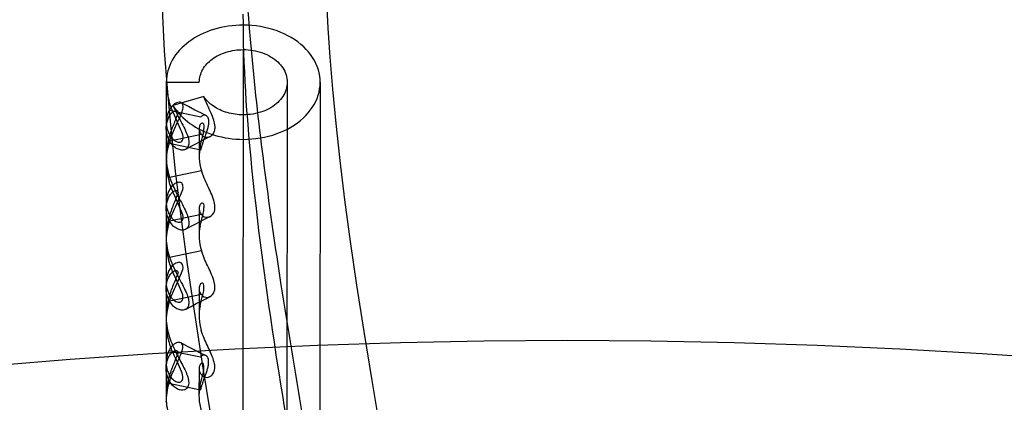
# Model space of a CAD drawing. Units: inches. Extents: x -27.3 to 7.6, y -15.1 to 16.1.
# Drawn here: x -22.3 to -21.9, y -6.9 to -6.7 of the extents above; entities that cross this region are included whole.
import ezdxf

# ---------------------------------------------------------------- set-up
doc = ezdxf.new("R2010")
doc.units = ezdxf.units.IN
doc.header["$LTSCALE"] = 0.935
doc.header["$MEASUREMENT"] = 0
doc.layers.get('0').update_dxf_attribs({"linetype": 'CONTINUOUS'})
doc.layers.add('02___PRT_ALL_AXES', color=7, linetype='CONTINUOUS')

msp = doc.modelspace()

# ---------------------------------------------------------------- linework, layer by layer
at = {"color": 7, "linetype": 'CONTINUOUS'}
for p, q in [((-22.1784741452, -6.7323622812), (-22.1786119193, -6.8906435666)), ((-22.2060433655, -6.7440281938), (-22.1942323464, -6.7440384747)), ((-22.1936633694, -6.7565644835), (-22.2050374269, -6.7541973196)), ((-22.1934382182, -6.7627922911), (-22.2048244514, -6.7651414326)), ((-22.2050475915, -6.7658748024), (-22.1936735339, -6.7682419662)), ((-22.2048356516, -6.7780535625), (-22.1934494573, -6.7757042361)), ((-22.1934631792, -6.7914686389), (-22.2048494122, -6.7938177806)), ((-22.2048606126, -6.8067299103), (-22.1934744183, -6.8043805839)), ((-22.1934881402, -6.8201449868), (-22.2048743732, -6.8224941284)), ((-22.1937382523, -6.842593527), (-22.2051123099, -6.840226363)), ((-22.2051224744, -6.8519038459), (-22.1937484169, -6.8542710096))]:
    msp.add_line(p, q, dxfattribs=at)
at = {"color": 6, "linetype": 'CONTINUOUS'}
for p, q in [((-22.2060433655, -6.7440281942), (-22.206055846, -6.758366368)), ((-22.1627362953, -6.7440658903), (-22.1630012646, -7.0484709437)), ((-22.1509252762, -6.7440761711), (-22.1511902454, -7.0484812244)), ((-22.1926517652, -6.7491510103), (-22.2036373601, -6.7524020166)), ((-22.2060577477, -6.7605510508), (-22.2060664249, -6.7705198584)), ((-22.1942468238, -6.7606707941), (-22.1942553105, -6.7704206809)), ((-22.2060683265, -6.7727045421), (-22.206080807, -6.7870427158)), ((-22.2060827087, -6.7892273986), (-22.2060913859, -6.7991962062)), ((-22.1942717848, -6.7893471419), (-22.1942802715, -6.7990970287)), ((-22.2060932875, -6.8013808899), (-22.206105768, -6.8157190636)), ((-22.2061076696, -6.8179037464), (-22.2061163469, -6.827872554)), ((-22.1942967458, -6.8180234897), (-22.1943052325, -6.8277733765)), ((-22.2061182485, -6.8300572377), (-22.206130729, -6.8443954114)), ((-22.2061326306, -6.8465800942), (-22.2061413079, -6.8565489019)), ((-22.1943217068, -6.8466998376), (-22.1943301934, -6.8564497243))]:
    msp.add_line(p, q, dxfattribs=at)
for points in [[(-22.2079715696, -6.6977344826), (-22.2078491087, -6.708581274), (-22.2074520109, -6.7202521843), (-22.2067636204, -6.7327876714), (-22.2057689994, -6.7462192276), (-22.2044557867, -6.7605701238), (-22.2028139066, -6.775865115), (-22.2008368351, -6.7921204833), (-22.1985215922, -6.8093482013), (-22.1958523182, -6.8276664143), (-22.1927997917, -6.8472691739), (-22.1893384886, -6.868318172), (-22.1855139307, -6.8905827611), (-22.1814383175, -6.9135366625), (-22.1772327411, -6.9366857338), (-22.1729850417, -6.9597538167)], [(-22.1098878906, -6.9761803253), (-22.1182034274, -6.9311692271), (-22.1221268367, -6.909661629), (-22.1258112408, -6.8890902222), (-22.129226198, -6.8695279173), (-22.1323600898, -6.8509708142), (-22.1352067952, -6.833406373), (-22.1377684026, -6.816790198), (-22.1400512686, -6.8010607621), (-22.1420629302, -6.7861534967), (-22.1438056802, -6.7720487139), (-22.1452749744, -6.7588047613), (-22.1464723098, -6.7464754155), (-22.1474066279, -6.7350977772), (-22.1480969439, -6.7246368687), (-22.1485663538, -6.7149938383), (-22.1488344253, -6.7060726838), (-22.1489164739, -6.6977859055)], [(-22.1918960304, -6.7559125669), (-22.1936863043, -6.7550608788), (-22.1957719526, -6.7540105632), (-22.198117821, -6.7527783929), (-22.2006821545, -6.7513902252)], [(-22.1990973383, -6.7680683857), (-22.1971118645, -6.7669926222), (-22.1952445206, -6.7659955712), (-22.1934982623, -6.7650802198), (-22.1918843923, -6.7642540157), (-22.1904098248, -6.763522094)], [(-22.1991223005, -6.7967447341), (-22.1971361985, -6.7956686326), (-22.1952685648, -6.7946714337), (-22.1935223552, -6.7937561176), (-22.191908852, -6.7929301105), (-22.1904347336, -6.7921984164)], [(-22.1991472615, -6.8254210819), (-22.1971611595, -6.8243449804), (-22.1952935258, -6.8233477815), (-22.1935473162, -6.8224324654), (-22.191933813, -6.8216064583), (-22.1904596946, -6.8208747642)], [(-22.1919709133, -6.8419416103), (-22.1937611873, -6.8410899222), (-22.1958468356, -6.8400396066), (-22.198192704, -6.8388074364), (-22.2007570375, -6.8374192686)]]:
    msp.add_lwpolyline(points, dxfattribs=at)
for centre, radius in [((-22.0624678319, -9.1495091951), 2.6181102362), ((-22.0624678157, -9.1494721676), 2.6181102362), ((-22.0624678157, -9.1494721676), 2.5708354339), ((-22.0624678319, -9.1495091951), 2.312992126)]:
    msp.add_circle(centre, radius, dxfattribs=at)
at = {"color": 7, "linetype": 'CONTINUOUS'}
for centre, radius, start, end in [((-22.1825135647, -6.7440431713), 0.0235297569, 179.9635293619, 196.8398811432), ((-22.1824887875, -6.7727379688), 0.0235797573, 163.0784876898, 179.917541229), ((-22.1826142798, -6.7705411338), 0.0234520774, 164.809956661, 181.7830967025), ((-22.1768472379, -6.7704322698), 0.0174082922, 167.8391122746, 182.7959764728), ((-22.1825385331, -6.7727195205), 0.0235297494, 179.9622888472, 196.8398829864), ((-22.1823635627, -6.7705119109), 0.0237038935, 181.8348421334, 198.5519476471), ((-22.176601464, -6.7704308706), 0.0176539843, 182.7616028341, 197.3801451353), ((-22.1825137489, -6.8014143164), 0.0235797569, 163.0784641595, 179.9176878757), ((-22.1826392408, -6.7992174816), 0.0234520774, 164.8099566573, 181.783096678), ((-22.1768721989, -6.7991086176), 0.0174082922, 167.8391122724, 182.7959764733), ((-22.1825634932, -6.8013958682), 0.0235297503, 179.9624357274, 196.8398827675), ((-22.1823885237, -6.7991882587), 0.0237038935, 181.8348421091, 198.5519476468), ((-22.176626425, -6.7991072184), 0.0176539842, 182.7616028326, 197.3801451366), ((-22.1825387087, -6.8300906645), 0.0235797581, 163.0784643075, 179.9175170629), ((-22.1826642018, -6.8278938294), 0.0234520774, 164.8099566639, 181.7830966878), ((-22.1768971599, -6.8277849654), 0.0174082922, 167.839112274, 182.7959764739), ((-22.1825884552, -6.8300722162), 0.0235297493, 179.9622648406, 196.8398830219), ((-22.1824134738, -6.8278646052), 0.0237039043, 181.8348446342, 198.5519454914), ((-22.176651386, -6.8277835662), 0.0176539843, 182.761602834, 197.3801451349), ((-22.1825636712, -6.858767012), 0.0235797566, 163.0784876069, 179.9176334195), ((-22.1826891628, -6.8565701772), 0.0234520774, 164.8099566593, 181.7830966824), ((-22.1769221209, -6.8564613133), 0.0174082922, 167.8391122725, 182.7959764735), ((-22.1824384348, -6.856540953), 0.0237039043, 181.8348446282, 198.5519454933), ((-22.176676347, -6.856459914), 0.0176539843, 182.7616028341, 197.3801451353)]:
    msp.add_arc(centre, radius, start, end, dxfattribs=at)
at = {"color": 6, "linetype": 'CONTINUOUS'}
for points, knots in [([(-22.1044072296, -7.2162722099), (-22.1043910839, -7.1977232941), (-22.107386305, -7.1554039854), (-22.1172106852, -7.0848062276), (-22.1319379345, -7.0012969), (-22.1490419366, -6.9103872179), (-22.1647385966, -6.8211177085), (-22.1753683219, -6.7431287567), (-22.1784425512, -6.6959686139), (-22.1784250319, -6.6758416277)], [0, 0, 0, 0, 0.1019051839, 0.2326008518, 0.3915358214, 0.5677018552, 0.7408356053, 0.889425115, 1, 1, 1, 1]), ([(-22.1044452093, -7.2601093404), (-22.1044275623, -7.2398356659), (-22.1075086918, -7.1928928991), (-22.1180450209, -7.1154569597), (-22.1336091713, -7.0267152218), (-22.1507551564, -6.9356374423), (-22.1656208305, -6.8514258577), (-22.1755017723, -6.7804342702), (-22.1784790204, -6.7380703969), (-22.1784630116, -6.7196787582)], [0, 0, 0, 0, 0.1113807734, 0.2579715615, 0.4292296497, 0.6062855994, 0.7671565573, 0.8989588719, 1, 1, 1, 1]), ([(-22.1784665135, -6.7235948551), (-22.1820482094, -6.7235917374), (-22.1889775525, -6.7245770618), (-22.1980012971, -6.7288898478), (-22.2043860321, -6.7355554698), (-22.2060409943, -6.7413041233), (-22.2060433655, -6.7440281938)], [0, 0, 0, 0, 0.2852078273, 0.5478675214, 0.7830842532, 1, 1, 1, 1]), ([(-22.1785021282, -6.7645095101), (-22.1744406405, -6.7645130454), (-22.1666209952, -6.7632503666), (-22.1568014249, -6.7577675296), (-22.1507688122, -6.7492359087), (-22.1507010682, -6.7390845517), (-22.1566649364, -6.7304571973), (-22.1665100378, -6.7248906415), (-22.1743819591, -6.7235984105), (-22.1784665135, -6.7235948551)], [0, 0, 0, 0, 0.1620224806, 0.3090726094, 0.4384525209, 0.5594018463, 0.6887774419, 0.8370573334, 1, 1, 1, 1]), ([(-22.1784741452, -6.7323622812), (-22.1761300935, -6.7323643216), (-22.1716441501, -6.7331031007), (-22.1660509469, -6.7362688452), (-22.1626424042, -6.7411351643), (-22.1626132573, -6.746898363), (-22.1659982272, -6.7518079569), (-22.1716169107, -6.7550036801), (-22.1761366266, -6.7557441365), (-22.1784944965, -6.755742084)], [0, 0, 0, 0, 0.1636408289, 0.3102691894, 0.4384234645, 0.5593897407, 0.6874924139, 0.8353945135, 1, 1, 1, 1]), ([(-22.1934381864, -6.7627923246), (-22.1931611361, -6.7631626619), (-22.1924025454, -6.763783183), (-22.1909103063, -6.7638505238), (-22.1895708434, -6.7630908508), (-22.1886752221, -6.7616596011), (-22.188495076, -6.7597333008), (-22.1890065623, -6.7574939848), (-22.1900298214, -6.7549663071), (-22.1913446229, -6.7521680561), (-22.1922351297, -6.7501876733), (-22.1926517652, -6.7491510103)], [0, 0, 0, 0, 0.0724683512, 0.1436420634, 0.2204259035, 0.3029918338, 0.3982352912, 0.5154734581, 0.6599551848, 0.8249396042, 1, 1, 1, 1]), ([(-22.1784944965, -6.755742084), (-22.1804283249, -6.7557404007), (-22.1841966913, -6.7552242316), (-22.1891825553, -6.7529913109), (-22.1917524954, -6.7505267003), (-22.1926517652, -6.7491510103)], [0, 0, 0, 0, 0.3588622215, 0.6950078044, 1, 1, 1, 1]), ([(-22.2050475981, -6.7658748252), (-22.2047856799, -6.7650125673), (-22.2042050396, -6.7633650043), (-22.2032234216, -6.761037306), (-22.2022425077, -6.7589153897), (-22.201344148, -6.757001071), (-22.2006140598, -6.7553125654), (-22.2001363218, -6.7538762229), (-22.1999651967, -6.7527196761), (-22.2001495712, -6.75181871), (-22.2007306888, -6.7512824568), (-22.2015220219, -6.7511764094), (-22.2024042744, -6.7514061137), (-22.203348627, -6.7519704354), (-22.2042898307, -6.7529069431), (-22.2048035032, -6.7537267594), (-22.2050373992, -6.7541972677)], [0, 0, 0, 0, 0.1268913108, 0.2456904151, 0.3556129043, 0.4560381178, 0.5434439129, 0.6145768523, 0.6685625843, 0.7069567872, 0.7386462214, 0.7728910342, 0.8146396898, 0.865105895, 0.9260136601, 1, 1, 1, 1]), ([(-22.2036373601, -6.7524020166), (-22.2031365127, -6.7535500989), (-22.2020868005, -6.7557052761), (-22.2004944861, -6.7586834604), (-22.1991622376, -6.7612821165), (-22.1982534748, -6.7635109089), (-22.197853552, -6.7653871811), (-22.1979993763, -6.7669498404), (-22.1988517843, -6.7680908363), (-22.2002546499, -6.768475069), (-22.2018636104, -6.7681207566), (-22.2035437975, -6.7670216573), (-22.2044372184, -6.7658434891), (-22.2048243913, -6.7651415378)], [0, 0, 0, 0, 0.1546009618, 0.2956397173, 0.4168596997, 0.515001725, 0.5918031935, 0.6520991929, 0.702939053, 0.7568522326, 0.821493087, 0.9010553725, 1, 1, 1, 1]), ([(-22.2036373601, -6.7524020166), (-22.2021235532, -6.7549124244), (-22.1976327232, -6.759446171), (-22.1887422794, -6.7635550587), (-22.1819782528, -6.7645064843), (-22.1785021282, -6.7645095101)], [0, 0, 0, 0, 0.3037305714, 0.6398425161, 1, 1, 1, 1]), ([(-22.2048356327, -6.7780536227), (-22.2044214114, -6.7792901748), (-22.2034710515, -6.7816283015), (-22.2018590902, -6.7848612512), (-22.2003259978, -6.7877228752), (-22.1990625428, -6.7902284909), (-22.1982124579, -6.7923992826), (-22.1978653104, -6.7942422131), (-22.1980800743, -6.7957705591), (-22.1989873519, -6.7968267468), (-22.2003736064, -6.7971431163), (-22.201951043, -6.7967660522), (-22.203594561, -6.7956667672), (-22.2044695159, -6.7945065354), (-22.2048493516, -6.7938178869)], [0, 0, 0, 0, 0.1419921335, 0.2742026833, 0.3932441162, 0.4954676123, 0.5796797963, 0.6462144255, 0.6981220774, 0.7419862629, 0.7886455037, 0.845072393, 0.9143687967, 1, 1, 1, 1]), ([(-22.1934631652, -6.79146865), (-22.1929829738, -6.7921105372), (-22.19105914, -6.7929902024), (-22.1881598512, -6.7904943466), (-22.1889519551, -6.785753423), (-22.1912918344, -6.7811122087), (-22.1928606647, -6.7775424221), (-22.1934494411, -6.7757042955)], [0, 0, 0, 0, 0.1137245057, 0.2436488205, 0.4532479428, 0.7261786973, 1, 1, 1, 1]), ([(-22.1934881262, -6.8201449978), (-22.1930079348, -6.820786885), (-22.191084101, -6.8216665503), (-22.1881848122, -6.8191706944), (-22.1889769161, -6.8144297708), (-22.1913167954, -6.8097885565), (-22.1928856257, -6.8062187699), (-22.1934744021, -6.8043806433)], [0, 0, 0, 0, 0.113724506, 0.2436488208, 0.4532479429, 0.7261786971, 1, 1, 1, 1]), ([(-22.2048605937, -6.8067299705), (-22.2044463724, -6.8079665227), (-22.2034960124, -6.8103046493), (-22.2018840512, -6.813537599), (-22.2003509588, -6.816399223), (-22.1990875038, -6.8189048387), (-22.1982374189, -6.8210756304), (-22.1978902714, -6.8229185609), (-22.1981050353, -6.8244469069), (-22.1990123129, -6.8255030946), (-22.2003985674, -6.8258194641), (-22.201976004, -6.8254424), (-22.203619522, -6.824343115), (-22.2044944769, -6.8231828832), (-22.2048743126, -6.8224942347)], [0, 0, 0, 0, 0.1419921336, 0.2742026834, 0.3932441163, 0.4954676125, 0.5796797964, 0.6462144256, 0.6981220775, 0.741986263, 0.7886455037, 0.845072393, 0.9143687968, 1, 1, 1, 1]), ([(-22.2051224811, -6.8519038687), (-22.2048605634, -6.8510416123), (-22.2042799242, -6.8493940521), (-22.2032983083, -6.8470663578), (-22.2023173963, -6.8449444451), (-22.2014190379, -6.8430301294), (-22.2006889496, -6.8413416258), (-22.2002112093, -6.8399052836), (-22.20004008, -6.8387487348), (-22.2002244481, -6.8378477642), (-22.200805563, -6.8373115035), (-22.2015968975, -6.8372054519), (-22.2024791516, -6.8374351545), (-22.2034235062, -6.8379994756), (-22.2043647122, -6.8389359843), (-22.2048783857, -6.839755802), (-22.2051122822, -6.8402263111)], [0, 0, 0, 0, 0.1268910887, 0.2456899809, 0.3556122782, 0.4560373243, 0.5434430217, 0.614575974, 0.6685618655, 0.7069563034, 0.7386458394, 0.7728906931, 0.8146393885, 0.8651056593, 0.9260135215, 1, 1, 1, 1])]:
    msp.add_open_spline(points, degree=3, knots=knots, dxfattribs=at)
at = {"color": 7, "linetype": 'CONTINUOUS'}
for points, knots in [([(-22.1942323464, -6.7440384747), (-22.1941894588, -6.7424824533), (-22.1933061939, -6.7391958807), (-22.1896303052, -6.7353910535), (-22.1844826773, -6.7329106259), (-22.1805206335, -6.7323905981), (-22.1784741452, -6.7323622812)], [0, 0, 0, 0, 0.2169157468, 0.4521324786, 0.7147921727, 1, 1, 1, 1]), ([(-22.2050446913, -6.7625371737), (-22.2046913156, -6.7632423635), (-22.2038692228, -6.7644135643), (-22.2023568189, -6.765459055), (-22.2005826147, -6.7656591579), (-22.1997011761, -6.76370741), (-22.2007044737, -6.7612984213), (-22.2019778775, -6.7583361203), (-22.2036447658, -6.7548084902), (-22.2046136612, -6.7522799691), (-22.205034507, -6.750859753)], [0, 0, 0, 0, 0.1116448453, 0.1960636211, 0.2609649878, 0.3286345593, 0.4494145254, 0.6174505136, 0.7903398845, 1, 1, 1, 1]), ([(-22.2060460974, -6.7610098239), (-22.2060704497, -6.7605391858), (-22.2060422538, -6.759586472), (-22.2057678271, -6.7581686381), (-22.2054388686, -6.7572543267), (-22.2052405307, -6.7568056791)], [0, 0, 0, 0, 0.3275710487, 0.6590379741, 1, 1, 1, 1]), ([(-22.2050373992, -6.7541972677), (-22.2052572937, -6.7546392134), (-22.2056307463, -6.7555407399), (-22.2059772718, -6.7569459712), (-22.2060554379, -6.7578960799), (-22.206055846, -6.7583663917)], [0, 0, 0, 0, 0.3423162908, 0.6738533883, 1, 1, 1, 1]), ([(-22.2052405307, -6.7568056791), (-22.2050265714, -6.7563269257), (-22.204567707, -6.755513929), (-22.2037531753, -6.7546609639), (-22.2030268553, -6.754236317), (-22.2023628861, -6.7540111948), (-22.2015344481, -6.7546631821), (-22.202317019, -6.7561369455), (-22.2028439594, -6.7578165349), (-22.203731952, -6.7598699367), (-22.2045419236, -6.7620617119), (-22.2050290512, -6.7635851185), (-22.2052470967, -6.7643961567)], [0, 0, 0, 0, 0.1034440892, 0.1829731109, 0.2276501393, 0.2714991442, 0.3101826575, 0.4027639736, 0.5364199024, 0.6854590382, 0.83432858, 1, 1, 1, 1]), ([(-22.1936735193, -6.7682419692), (-22.1935730887, -6.7678631949), (-22.1933607885, -6.7671288462), (-22.1930176261, -6.7660670111), (-22.1926733974, -6.7650699825), (-22.1923395361, -6.7641340593), (-22.1920254928, -6.7632576294), (-22.1917399589, -6.7624425661), (-22.1914890951, -6.7616893128), (-22.1912753963, -6.7609930023), (-22.1910983658, -6.7603416012), (-22.1909575983, -6.7597208727), (-22.1908554177, -6.7591184892), (-22.1907994004, -6.7585368926), (-22.1907974412, -6.7579918585), (-22.1908503394, -6.7575068681), (-22.1909508689, -6.7570905278), (-22.1910902852, -6.7567386574), (-22.1912657146, -6.7564401848), (-22.1914780204, -6.7561899296), (-22.1917283801, -6.7559903505), (-22.1920153614, -6.7558507167), (-22.1923334877, -6.7557842344), (-22.1926738585, -6.7558054923), (-22.1930260905, -6.7559316138), (-22.1933762711, -6.7561838942), (-22.1935717378, -6.7564242448), (-22.1936633548, -6.7565644866)], [0, 0, 0, 0, 0.0772902937, 0.1507277459, 0.2200816044, 0.2853250291, 0.3467205819, 0.4037095667, 0.4556626761, 0.503304042, 0.5473526297, 0.5887740509, 0.6287967277, 0.6677856501, 0.7038879719, 0.7361103875, 0.76377391, 0.7881147906, 0.810498756, 0.8317631293, 0.8524886393, 0.8732059797, 0.8941417546, 0.9158845487, 0.9396317433, 0.9669595405, 1, 1, 1, 1]), ([(-22.206055846, -6.7583663917), (-22.2060562541, -6.7588366881), (-22.205979741, -6.7597869138), (-22.2056356702, -6.761192708), (-22.2052638018, -6.762094863), (-22.2050446913, -6.7625371737)], [0, 0, 0, 0, 0.3261447098, 0.6576895519, 1, 1, 1, 1]), ([(-22.1938582894, -6.7591744281), (-22.1939604927, -6.7593698452), (-22.1941281403, -6.7597691611), (-22.1942560504, -6.7603964785), (-22.1942506612, -6.7608158423), (-22.1942260153, -6.7610202937)], [0, 0, 0, 0, 0.3466946923, 0.6762551258, 1, 1, 1, 1]), ([(-22.1938649213, -6.7667650746), (-22.1936415811, -6.7655727016), (-22.1931594857, -6.7638284942), (-22.1925322758, -6.7616092016), (-22.1925349836, -6.7602105874), (-22.1924584534, -6.7592097206), (-22.1931113409, -6.7584249205), (-22.1936595884, -6.7589241448), (-22.1938582894, -6.7591744281)], [0, 0, 0, 0, 0.3882785882, 0.580504379, 0.7321370313, 0.8352894356, 0.8977161551, 1, 1, 1, 1]), ([(-22.2048243913, -6.7651415378), (-22.2050647068, -6.76470625), (-22.2054803078, -6.763817531), (-22.2058955598, -6.7624257808), (-22.2060218056, -6.7614792848), (-22.2060460974, -6.7610098239)], [0, 0, 0, 0, 0.3435578137, 0.6751881309, 1, 1, 1, 1]), ([(-22.1942260153, -6.7610202937), (-22.1942013155, -6.7612251614), (-22.1941057439, -6.7616401738), (-22.193834948, -6.7622390247), (-22.1935819703, -6.7626109017), (-22.1934381864, -6.7627923246)], [0, 0, 0, 0, 0.3156115592, 0.6459374981, 1, 1, 1, 1]), ([(-22.2050725563, -6.7945511637), (-22.2046398545, -6.7930938491), (-22.2036537183, -6.7905550975), (-22.2019632188, -6.7869946926), (-22.2006961535, -6.7840564912), (-22.1996986386, -6.7816128102), (-22.2006544951, -6.7797479361), (-22.2023373908, -6.7799639931), (-22.2038606483, -6.7809671485), (-22.2046828268, -6.782136627), (-22.2050623718, -6.7828736388)], [0, 0, 0, 0, 0.2151321584, 0.3848265455, 0.5554676913, 0.6754574397, 0.7404554126, 0.8051270306, 0.8826832074, 1, 1, 1, 1]), ([(-22.2050696523, -6.7912135215), (-22.2047162766, -6.7919187114), (-22.2038941838, -6.7930899121), (-22.2023817799, -6.7941354028), (-22.2006075757, -6.7943355057), (-22.199726137, -6.7923837579), (-22.2007294347, -6.7899747691), (-22.2020028385, -6.7870124681), (-22.2036697268, -6.783484838), (-22.2046386221, -6.7809563169), (-22.205059468, -6.7795361009)], [0, 0, 0, 0, 0.1116448454, 0.1960636211, 0.2609649879, 0.3286345594, 0.4494145256, 0.6174505137, 0.7903398846, 1, 1, 1, 1]), ([(-22.2050623718, -6.7828736388), (-22.2052822614, -6.7833155773), (-22.2056557093, -6.7842170962), (-22.206002234, -6.7856223238), (-22.2060803997, -6.7865724376), (-22.2060808071, -6.7870427543)], [0, 0, 0, 0, 0.3423111731, 0.6738491366, 1, 1, 1, 1]), ([(-22.2052654917, -6.7854820269), (-22.2050515324, -6.7850032735), (-22.204592668, -6.7841902769), (-22.2037781363, -6.7833373117), (-22.2030518163, -6.7829126648), (-22.2023878471, -6.7826875426), (-22.201559409, -6.7833395299), (-22.20234198, -6.7848132933), (-22.2028689204, -6.7864928828), (-22.203756913, -6.7885462845), (-22.2045668846, -6.7907380597), (-22.2050540121, -6.7922614663), (-22.2052720577, -6.7930725045)], [0, 0, 0, 0, 0.1034440892, 0.1829731109, 0.2276501394, 0.2714991442, 0.3101826576, 0.4027639735, 0.5364199022, 0.6854590381, 0.8343285799, 1, 1, 1, 1]), ([(-22.2060710584, -6.7896861717), (-22.2060954107, -6.7892155336), (-22.2060672148, -6.7882628198), (-22.2057927881, -6.7868449859), (-22.2054638296, -6.7859306745), (-22.2052654917, -6.7854820269)], [0, 0, 0, 0, 0.3275710487, 0.6590379742, 1, 1, 1, 1]), ([(-22.2060808071, -6.7870427543), (-22.2060812143, -6.7875130457), (-22.2060047008, -6.7884632664), (-22.2056606312, -6.7898690558), (-22.2052887628, -6.7907712108), (-22.2050696523, -6.7912135215)], [0, 0, 0, 0, 0.3261424188, 0.6576883882, 1, 1, 1, 1]), ([(-22.1938832504, -6.7878507759), (-22.1939854537, -6.788046193), (-22.1941531013, -6.7884455089), (-22.1942810114, -6.7890728263), (-22.1942756222, -6.7894921901), (-22.1942509763, -6.7896966415)], [0, 0, 0, 0, 0.3466946923, 0.6762551257, 1, 1, 1, 1]), ([(-22.1938898822, -6.7954414224), (-22.1936665421, -6.7942490494), (-22.1931844467, -6.792504842), (-22.1925572368, -6.7902855494), (-22.1925599446, -6.7888869352), (-22.1924834144, -6.7878860684), (-22.1931363019, -6.7871012683), (-22.1936845494, -6.7876004926), (-22.1938832504, -6.7878507759)], [0, 0, 0, 0, 0.3882785871, 0.5805043787, 0.7321370317, 0.835289436, 0.8977161555, 1, 1, 1, 1]), ([(-22.2048493516, -6.7938178869), (-22.2050896673, -6.7933825988), (-22.2055052686, -6.7924938794), (-22.2059205208, -6.7911021288), (-22.2060467666, -6.7901556326), (-22.2060710584, -6.7896861717)], [0, 0, 0, 0, 0.3435579676, 0.6751882076, 1, 1, 1, 1]), ([(-22.1942509763, -6.7896966415), (-22.1942262765, -6.7899015092), (-22.1941307049, -6.7903165217), (-22.193859913, -6.7909153638), (-22.1936069421, -6.7912872336), (-22.1934631652, -6.79146865)], [0, 0, 0, 0, 0.3156161487, 0.6459468911, 1, 1, 1, 1]), ([(-22.2050975173, -6.8232275115), (-22.2046648155, -6.8217701969), (-22.2036786793, -6.8192314453), (-22.2019881798, -6.8156710404), (-22.2007211145, -6.812732839), (-22.1997235996, -6.8102891581), (-22.2006794561, -6.8084242839), (-22.2023623518, -6.8086403409), (-22.2038856093, -6.8096434963), (-22.2047077878, -6.8108129748), (-22.2050873328, -6.8115499866)], [0, 0, 0, 0, 0.2151321584, 0.3848265455, 0.5554676913, 0.6754574397, 0.7404554127, 0.8051270306, 0.8826832074, 1, 1, 1, 1]), ([(-22.2050946133, -6.8198898693), (-22.2047412376, -6.8205950592), (-22.2039191448, -6.8217662599), (-22.2024067409, -6.8228117506), (-22.2006325367, -6.8230118535), (-22.199751098, -6.8210601057), (-22.2007543957, -6.8186511169), (-22.2020277995, -6.815688816), (-22.2036946878, -6.8121611858), (-22.2046635831, -6.8096326647), (-22.205084429, -6.8082124487)], [0, 0, 0, 0, 0.1116448453, 0.1960636211, 0.2609649879, 0.3286345594, 0.4494145255, 0.6174505136, 0.7903398846, 1, 1, 1, 1]), ([(-22.2050873328, -6.8115499866), (-22.2053072224, -6.8119919252), (-22.2056806703, -6.812893444), (-22.2060271931, -6.8142986642), (-22.2061053595, -6.8152487701), (-22.206105768, -6.8157190791)], [0, 0, 0, 0, 0.3423129883, 0.67385271, 1, 1, 1, 1]), ([(-22.2052904527, -6.8141583748), (-22.2050764934, -6.8136796213), (-22.204617629, -6.8128666247), (-22.2038030973, -6.8120136595), (-22.2030767773, -6.8115890126), (-22.2024128081, -6.8113638904), (-22.20158437, -6.8120158777), (-22.202366941, -6.8134896411), (-22.2028938814, -6.8151692306), (-22.203781874, -6.8172226323), (-22.2045918456, -6.8194144075), (-22.2050789731, -6.8209378141), (-22.2052970187, -6.8217488523)], [0, 0, 0, 0, 0.1034440892, 0.1829731108, 0.2276501393, 0.2714991441, 0.3101826574, 0.4027639733, 0.5364199021, 0.6854590379, 0.8343285798, 1, 1, 1, 1]), ([(-22.2060960194, -6.8183625195), (-22.2061203717, -6.8178918814), (-22.2060921758, -6.8169391676), (-22.2058177491, -6.8155213338), (-22.2054887906, -6.8146070224), (-22.2052904527, -6.8141583748)], [0, 0, 0, 0, 0.3275710487, 0.6590379741, 1, 1, 1, 1]), ([(-22.206105768, -6.8157190791), (-22.2061061766, -6.8161893782), (-22.2060296636, -6.8171396067), (-22.2056855922, -6.8185454036), (-22.2053137238, -6.8194475586), (-22.2050946133, -6.8198898693)], [0, 0, 0, 0, 0.3261459923, 0.6576902034, 1, 1, 1, 1]), ([(-22.1939082114, -6.8165271237), (-22.1940104147, -6.8167225408), (-22.1941780623, -6.8171218567), (-22.1943059724, -6.8177491741), (-22.1943005832, -6.8181685379), (-22.1942759373, -6.8183729893)], [0, 0, 0, 0, 0.3466946923, 0.6762551257, 1, 1, 1, 1]), ([(-22.1939148432, -6.8241177702), (-22.1936915031, -6.8229253972), (-22.1932094076, -6.8211811898), (-22.1925821978, -6.8189618972), (-22.1925849056, -6.817563283), (-22.1925083754, -6.8165624162), (-22.1931612628, -6.8157776161), (-22.1937095104, -6.8162768404), (-22.1939082114, -6.8165271237)], [0, 0, 0, 0, 0.388278587, 0.5805043784, 0.7321370311, 0.8352894358, 0.8977161553, 1, 1, 1, 1]), ([(-22.2048743126, -6.8224942347), (-22.2051146283, -6.8220589466), (-22.2055302296, -6.8211702272), (-22.2059454818, -6.8197784766), (-22.2060717276, -6.8188319804), (-22.2060960194, -6.8183625195)], [0, 0, 0, 0, 0.3435579677, 0.6751882076, 1, 1, 1, 1]), ([(-22.1942759373, -6.8183729893), (-22.1942512375, -6.818577857), (-22.1941556659, -6.8189928695), (-22.193884874, -6.8195917116), (-22.1936319031, -6.8199635814), (-22.1934881262, -6.8201449978)], [0, 0, 0, 0, 0.3156161487, 0.6459468911, 1, 1, 1, 1]), ([(-22.1935130872, -6.8488213456), (-22.1930337668, -6.8494638835), (-22.1911085992, -6.8503425551), (-22.1882100234, -6.8478472152), (-22.1890015529, -6.8431059749), (-22.1913429227, -6.8384652913), (-22.192908157, -6.8348943377), (-22.1934993631, -6.8330569912)], [0, 0, 0, 0, 0.1137245056, 0.2436488204, 0.4532479425, 0.726178697, 1, 1, 1, 1]), ([(-22.2051195743, -6.8485662171), (-22.2047661986, -6.849271407), (-22.2039441058, -6.8504426077), (-22.2024317019, -6.8514880985), (-22.2006574977, -6.8516882013), (-22.199776059, -6.8497364535), (-22.2007793567, -6.8473274647), (-22.2020527605, -6.8443651638), (-22.2037196488, -6.8408375336), (-22.2046885441, -6.8383090125), (-22.20510939, -6.8368887965)], [0, 0, 0, 0, 0.1116448453, 0.1960636211, 0.2609649879, 0.3286345595, 0.4494145256, 0.6174505138, 0.7903398848, 1, 1, 1, 1]), ([(-22.2048855544, -6.8354063196), (-22.204237078, -6.8373657724), (-22.2026390777, -6.8408921172), (-22.200031623, -6.8456894244), (-22.1981924044, -6.8494780465), (-22.1976821977, -6.8531577061), (-22.2002198726, -6.8547901017), (-22.2029873043, -6.8537310406), (-22.204332023, -6.8521783955), (-22.2048992738, -6.8511705815)], [0, 0, 0, 0, 0.2261483676, 0.4237419821, 0.593065837, 0.7024314541, 0.7811945456, 0.8732842326, 1, 1, 1, 1]), ([(-22.2051122822, -6.8402263111), (-22.2053321767, -6.8406682568), (-22.2057056293, -6.8415697834), (-22.2060521546, -6.8429750139), (-22.2061303208, -6.8439251219), (-22.206130729, -6.8443954329)], [0, 0, 0, 0, 0.3423164653, 0.6738537319, 1, 1, 1, 1]), ([(-22.2053154137, -6.8428347226), (-22.2051014544, -6.8423559691), (-22.20464259, -6.8415429725), (-22.2038280583, -6.8406900073), (-22.2031017383, -6.8402653604), (-22.2024377691, -6.8400402382), (-22.201609331, -6.8406922255), (-22.202391902, -6.8421659889), (-22.2029188424, -6.8438455784), (-22.203806835, -6.8458989801), (-22.2046168066, -6.8480907553), (-22.2051039341, -6.849614162), (-22.2053219797, -6.8504252001)], [0, 0, 0, 0, 0.1034440894, 0.182973111, 0.2276501395, 0.2714991443, 0.3101826576, 0.4027639733, 0.5364199019, 0.6854590378, 0.8343285798, 1, 1, 1, 1]), ([(-22.2061209804, -6.8470388673), (-22.2061453326, -6.8465682292), (-22.2061171368, -6.8456155154), (-22.20584271, -6.8441976816), (-22.2055137516, -6.8432833702), (-22.2053154137, -6.8428347226)], [0, 0, 0, 0, 0.3275710427, 0.6590379711, 1, 1, 1, 1]), ([(-22.206130729, -6.8443954329), (-22.2061311372, -6.84486573), (-22.2060546241, -6.8458159565), (-22.2057105532, -6.8472217515), (-22.2053386848, -6.8481239064), (-22.2051195743, -6.8485662171)], [0, 0, 0, 0, 0.3261450534, 0.6576897265, 1, 1, 1, 1]), ([(-22.1939398042, -6.8527941181), (-22.1937164641, -6.851601745), (-22.1932343686, -6.8498575376), (-22.1926071588, -6.847638245), (-22.1926098666, -6.8462396308), (-22.1925333364, -6.845238764), (-22.1931862238, -6.8444539639), (-22.1937344714, -6.8449531882), (-22.1939331724, -6.8452034715)], [0, 0, 0, 0, 0.3882785883, 0.5805043789, 0.7321370308, 0.8352894354, 0.8977161549, 1, 1, 1, 1]), ([(-22.1937484023, -6.8542710127), (-22.1936479717, -6.8538922383), (-22.1934356715, -6.8531578897), (-22.1930925091, -6.8520960545), (-22.1927482804, -6.8510990259), (-22.192414419, -6.8501631027), (-22.1921003758, -6.8492866728), (-22.1918148418, -6.8484716095), (-22.1915639781, -6.8477183562), (-22.1913502793, -6.8470220458), (-22.1911732488, -6.8463706446), (-22.1910324813, -6.8457499161), (-22.1909303007, -6.8451475326), (-22.1908742834, -6.844565936), (-22.1908723242, -6.844020902), (-22.1909252224, -6.8435359115), (-22.1910257519, -6.8431195712), (-22.1911651682, -6.8427677008), (-22.1913405976, -6.8424692282), (-22.1915529034, -6.842218973), (-22.1918032631, -6.8420193939), (-22.1920902444, -6.8418797602), (-22.1924083707, -6.8418132778), (-22.1927487414, -6.8418345358), (-22.1931009735, -6.8419606573), (-22.1934511541, -6.8422129377), (-22.1936466207, -6.8424532882), (-22.1937382377, -6.84259353)], [0, 0, 0, 0, 0.0772902937, 0.1507277458, 0.2200816044, 0.285325029, 0.3467205819, 0.4037095666, 0.455662676, 0.5033040419, 0.5473526297, 0.5887740509, 0.6287967277, 0.66778565, 0.7038879718, 0.7361103875, 0.76377391, 0.7881147906, 0.8104987559, 0.8317631293, 0.8524886393, 0.8732059796, 0.8941417546, 0.9158845486, 0.9396317433, 0.9669595405, 1, 1, 1, 1]), ([(-22.2048992738, -6.8511705815), (-22.2051395878, -6.8507352967), (-22.2055551887, -6.8498465795), (-22.205970442, -6.8484548295), (-22.2060966885, -6.8475083299), (-22.2061209804, -6.8470388673)], [0, 0, 0, 0, 0.3435554188, 0.6751869412, 1, 1, 1, 1]), ([(-22.1939331724, -6.8452034715), (-22.1940353757, -6.8453988886), (-22.1942030233, -6.8457982045), (-22.1943309334, -6.846425522), (-22.1943255442, -6.8468448857), (-22.1943008983, -6.8470493371)], [0, 0, 0, 0, 0.3466946924, 0.6762551258, 1, 1, 1, 1]), ([(-22.1943008983, -6.8470493371), (-22.1942761985, -6.8472542048), (-22.1941806269, -6.8476692173), (-22.1939098349, -6.8482680594), (-22.1936568641, -6.8486399292), (-22.1935130872, -6.8488213456)], [0, 0, 0, 0, 0.3156161487, 0.6459468911, 1, 1, 1, 1])]:
    msp.add_open_spline(points, degree=3, knots=knots, dxfattribs=at)
at = {"layer": '02___PRT_ALL_AXES', "color": 7, "linetype": 'CONTINUOUS'}
msp.add_circle((-22.0624678415, -9.1498846536), 2.642, dxfattribs=at)

doc.saveas('drawing.dxf')
